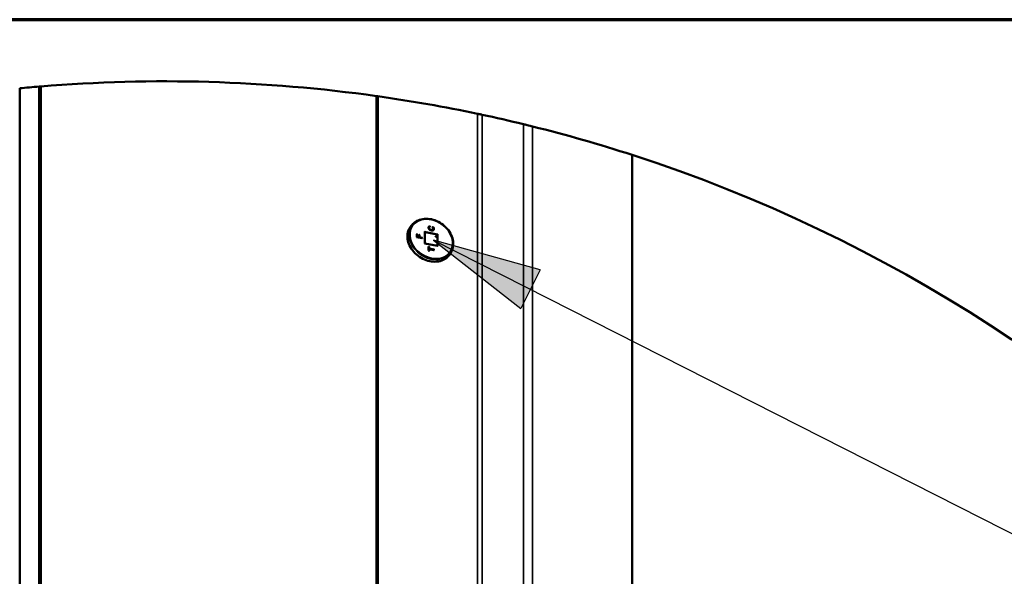
# Model space of a CAD drawing. Units: inches. Extents: x 0.6 to 33.4, y 0.6 to 21.4.
# Drawn here: x 4.9 to 7.4, y 20 to 21.4 of the extents above; entities that cross this region are included whole.
import ezdxf

# ---------------------------------------------------------------- set-up
doc = ezdxf.new("R2010")
doc.units = ezdxf.units.IN
doc.header["$LTSCALE"] = 2
doc.header["$MEASUREMENT"] = 0
doc.layers.get('0').update_dxf_attribs({"lineweight": 13})
for name, color, linetype, lineweight in [('Border (ANSI)', 7, 'Continuous', 70), ('Break Line (ANSI)', 7, 'Continuous', 50), ('Hatch (ANSI)', 7, 'Continuous', 18), ('Sketch Geometry (ANSI)', 7, 'Continuous', 25), ('Visible (ANSI)', 7, 'Continuous', 50), ('Visible Narrow (ANSI)', 7, 'Continuous', 35)]:
    doc.layers.add(name, color=color, linetype=linetype, lineweight=lineweight)

# ---------------------------------------------------------------- blocks, each defined once
blk = doc.blocks.new('Borders ATAS A Border')
at = {"layer": 'Border (ANSI)'}
blk.add_line((16.7, 10.7), (0.3, 10.7), dxfattribs=at)

msp = doc.modelspace()

# ---------------------------------------------------------------- hatches: boundary and pattern name
at = {"layer": 'Hatch (ANSI)'}
msp.add_hatch(color=256, dxfattribs=at).paths.add_polyline_path([(5.92492, 20.82867), (6.15111, 20.65093), (6.20191, 20.75102)])

# ---------------------------------------------------------------- linework, layer by layer
at = {"layer": 'Break Line (ANSI)'}
for start, end in [(94.77866, 95.51743), (94.76389, 94.77866), (94.71664, 94.76389), (81.99513, 94.71664), (81.94758, 81.99513), (78.12029, 81.94758), (76.34326, 77.9448), (72.06874, 75.98964), (12.40209, 72.06874)]:
    msp.add_arc((5.22961, 17.30725), 3.93303, start, end, dxfattribs=at)
for points, knots in [([(6.03925, 21.15605), (6.04031, 21.15582), (6.04144, 21.15559), (6.04367, 21.15511), (6.04488, 21.15486), (6.04705, 21.1544), (6.04801, 21.15419), (6.04965, 21.15385), (6.05039, 21.15369), (6.05094, 21.15357), (6.05099, 21.15356), (6.05104, 21.15355)], [0.37356254, 0.37356254, 0.37356254, 0.37356254, 0.40224992, 0.40224992, 0.43485182, 0.43485182, 0.46745372, 0.46745372, 0.50535153, 0.50535153, 0.50944074, 0.50944074, 0.50944074, 0.50944074]), ([(6.15821, 21.12909), (6.15828, 21.12907), (6.15836, 21.12905), (6.15936, 21.12881), (6.16076, 21.12847), (6.16391, 21.1277), (6.16587, 21.12722), (6.17034, 21.12612), (6.17285, 21.1255), (6.1774, 21.12438), (6.17966, 21.12381), (6.18178, 21.12328)], [0.61377064, 0.61377064, 0.61377064, 0.61377064, 0.61969957, 0.61969957, 0.69332001, 0.69332001, 0.76201654, 0.76201654, 0.83071307, 0.83071307, 0.88857779, 0.88857779, 0.88857779, 0.88857779])]:
    msp.add_open_spline(points, degree=3, knots=knots, dxfattribs=at)
at = {"layer": 'Sketch Geometry (ANSI)'}
for p, q in [((5.92492, 20.82867), (8.77279, 19.3833)), ((5.92492, 20.82867), (6.15111, 20.65093)), ((6.20191, 20.75102), (5.92492, 20.82867)), ((6.20191, 20.75102), (6.15111, 20.65093))]:
    msp.add_line(p, q, dxfattribs=at)
at = {"layer": 'Visible (ANSI)'}
for p, q in [((4.90196, 21.22661), (4.90196, 15.70794)), ((4.90297, 15.70938), (4.90297, 21.2267)), ((4.9062, 21.22697), (4.9062, 15.71398)), ((4.85145, 15.63609), (4.85145, 21.22206)), ((5.77731, 16.75173), (5.77731, 21.20196)), ((5.78054, 16.75633), (5.78054, 21.20151)), ((6.44049, 21.04924), (6.44049, 16.81223)), ((5.88164, 20.83587), (5.88164, 20.84312)), ((5.90282, 20.81991), (5.90282, 20.84885)), ((5.91501, 20.86295), (5.91295, 20.86336)), ((5.91427, 20.86212), (5.91396, 20.86169)), ((5.91537, 20.86337), (5.91518, 20.86309)), ((5.92271, 20.86189), (5.92271, 20.86202)), ((5.92449, 20.86102), (5.92321, 20.86128)), ((5.92393, 20.85621), (5.92363, 20.85578)), ((5.92479, 20.86145), (5.92449, 20.86102)), ((5.92555, 20.8597), (5.92525, 20.85926)), ((5.89518, 20.83312), (5.88163, 20.83587)), ((5.88288, 20.84223), (5.88164, 20.84248)), ((5.88319, 20.84266), (5.88288, 20.84223)), ((5.88288, 20.83662), (5.88288, 20.84223)), ((5.88319, 20.83706), (5.88288, 20.83662)), ((5.88665, 20.83586), (5.88288, 20.83662)), ((5.88696, 20.83629), (5.88665, 20.83586)), ((5.88699, 20.83643), (5.88699, 20.8418)), ((5.88823, 20.84091), (5.88699, 20.84116)), ((5.88854, 20.84134), (5.88823, 20.84091)), ((5.88823, 20.83554), (5.88823, 20.84091)), ((5.88854, 20.83597), (5.88823, 20.83554)), ((5.89467, 20.83423), (5.88823, 20.83554)), ((5.89497, 20.83466), (5.89467, 20.83423)), ((5.89467, 20.83322), (5.89467, 20.83423)), ((5.93523, 20.81333), (5.90278, 20.81992)), ((5.93473, 20.84203), (5.92974, 20.83524)), ((5.91413, 20.80099), (5.91236, 20.80135)), ((5.91238, 20.80135), (5.91238, 20.81108)), ((5.91362, 20.81019), (5.91238, 20.81044)), ((5.91392, 20.81062), (5.91362, 20.81019)), ((5.91362, 20.80614), (5.91362, 20.81019)), ((5.91392, 20.80658), (5.91362, 20.80614)), ((5.9254, 20.80375), (5.91362, 20.80614)), ((5.91392, 20.80498), (5.91362, 20.80454)), ((5.91362, 20.8011), (5.91362, 20.80454)), ((5.92591, 20.80264), (5.91413, 20.80503)), ((5.9257, 20.80418), (5.9254, 20.80375)), ((5.9254, 20.80274), (5.9254, 20.80375))]:
    msp.add_line(p, q, dxfattribs=at)
for centre, major_axis, ratio, start_param, end_param in [((5.88107, 20.84357), (-0.000507, 0.00062), 0.4253262, 3.6214761, 4.8309053), ((5.88372, 20.84303), (0.000567, 0.000464), 0.1457089, 1.0909128, 2.6617092), ((5.90139, 20.84998), (-0.00127, 0.00155), 0.4253262, 3.6214761, 4.8309053), ((5.91591, 20.86374), (0.000567, 0.000464), 0.1457089, 1.0909128, 2.6617092), ((5.92214, 20.86247), (-0.000507, 0.00062), 0.4253262, 3.6214761, 4.8309053), ((5.93605, 20.84293), (0.00142, 0.00116), 0.1457089, 1.0909128, 2.6268026), ((5.88107, 20.8354), (0.000567, 0.000464), 0.1457089, 0.1185164, 1.0909128), ((5.88372, 20.83743), (-0.000567, -0.000464), 0.1457089, 4.2325055, 5.8033018), ((5.88642, 20.84225), (-0.000507, 0.00062), 0.4253262, 3.6214761, 4.8309053), ((5.88642, 20.83688), (0.000507, -0.00062), 0.4253262, 0.1185164, 1.6893127), ((5.88907, 20.84171), (0.000567, 0.000464), 0.1457089, 1.0909128, 2.6617092), ((5.88907, 20.83634), (-0.000567, -0.000464), 0.1457089, 4.2325055, 5.8033018), ((5.8955, 20.83503), (0.000567, 0.000464), 0.1457089, 1.0909128, 2.6617092), ((5.8955, 20.83247), (0.000507, -0.00062), 0.4253262, 1.6893127, 2.6617092), ((5.90139, 20.81874), (0.00142, 0.00116), 0.1457089, 0.1185164, 1.0909128), ((5.91181, 20.81153), (-0.000507, 0.00062), 0.4253262, 3.6214761, 4.8309053), ((5.91181, 20.80088), (0.000567, 0.000464), 0.1457089, 0.1185164, 1.0909128), ((5.91446, 20.81099), (0.000567, 0.000464), 0.1457089, 1.0909128, 2.6617092), ((5.91446, 20.80695), (-0.000567, -0.000464), 0.1457089, 4.2325055, 5.8033018), ((5.91446, 20.80438), (-0.000507, 0.00062), 0.4253262, 4.8309053, 6.4017017), ((5.91446, 20.80034), (0.000507, -0.00062), 0.4253262, 1.6893127, 2.6617092), ((5.92624, 20.80455), (0.000567, 0.000464), 0.1457089, 1.0909128, 2.6617092), ((5.92624, 20.80199), (-0.000507, 0.00062), 0.4253262, 4.8309053, 5.8033018), ((5.93605, 20.8117), (0.00127, -0.00155), 0.4253262, 1.6893127, 2.6617092)]:
    msp.add_ellipse(centre, major_axis=major_axis, ratio=ratio, start_param=start_param, end_param=end_param, dxfattribs=at)
for points, degree, knots in [([(5.86186, 20.8576), (5.86284, 20.85953), (5.86396, 20.8614), (5.86645, 20.86496), (5.86782, 20.86665), (5.87077, 20.86982), (5.87235, 20.87131), (5.8757, 20.87404), (5.87746, 20.87529), (5.88112, 20.87755), (5.88302, 20.87855), (5.88496, 20.87943)], 3, [0.39486863, 0.39486863, 0.39486863, 0.39486863, 0.50437811, 0.50437811, 0.6138876, 0.6138876, 0.72339708, 0.72339708, 0.83290657, 0.83290657, 0.94241605, 0.94241605, 0.94241605, 0.94241605]), ([(5.88496, 20.87943), (5.88995, 20.88168), (5.89549, 20.88309), (5.90718, 20.8841), (5.91334, 20.88368), (5.92564, 20.88107), (5.93177, 20.87886), (5.94339, 20.87287), (5.94886, 20.86909), (5.9586, 20.86034), (5.96286, 20.85537), (5.96972, 20.84474), (5.97233, 20.83908), (5.9756, 20.82764), (5.97627, 20.82187), (5.97591, 20.81606), (5.97589, 20.81579), (5.97587, 20.81553)], 3, [0.9424161, 0.9424161, 0.9424161, 0.9424161, 1.2599086, 1.2599086, 1.5812851, 1.5812851, 1.904385, 1.904385, 2.2279314, 2.2279314, 2.5514873, 2.5514873, 2.8746427, 2.8746427, 3.1961831, 3.1961831, 3.2115617, 3.2115617, 3.2115617, 3.2115617]), ([(5.96316, 20.7864), (5.95956, 20.78256), (5.95515, 20.77941), (5.94516, 20.77477), (5.93957, 20.7733), (5.92775, 20.77218), (5.92152, 20.77255), (5.90906, 20.7751), (5.90283, 20.77729), (5.89103, 20.78326), (5.88545, 20.78705), (5.8755, 20.79583), (5.87113, 20.80082), (5.86405, 20.81153), (5.86135, 20.81724), (5.85788, 20.82878), (5.85711, 20.83461), (5.85762, 20.84579), (5.85887, 20.85114), (5.86133, 20.85653), (5.86159, 20.85707), (5.86186, 20.8576)], 3, [3.7591091, 3.7591091, 3.7591091, 3.7591091, 4.0750035, 4.0750035, 4.393378, 4.393378, 4.7141981, 4.7141981, 5.0360946, 5.0360946, 5.3582696, 5.3582696, 5.6804557, 5.6804557, 6.0024185, 6.0024185, 6.3234503, 6.3234503, 6.6421828, 6.6421828, 6.6780539, 6.6780539, 6.6780539, 6.6780539]), ([(5.91214, 20.86289), (5.91214, 20.86289), (5.91214, 20.86289), (5.91221, 20.86286), (5.91227, 20.86282), (5.91238, 20.86273), (5.91242, 20.86268), (5.91247, 20.86258), (5.91249, 20.86253), (5.91249, 20.86246), (5.91248, 20.86243), (5.91248, 20.86241)], 3, [-0.0000370399, -0.0000370399, -0.0000370399, -0.0000370399, 0, 0, 0.0020146184, 0.0020146184, 0.0039991512, 0.0039991512, 0.005983593, 0.005983593, 0.0071444502, 0.0071444502, 0.0071444502, 0.0071444502]), ([(5.91214, 20.86042), (5.91214, 20.86056), (5.91214, 20.8607), (5.91216, 20.86098), (5.91217, 20.86111), (5.91221, 20.86138), (5.91223, 20.86151), (5.91229, 20.86178), (5.91232, 20.86191), (5.91239, 20.86216), (5.91243, 20.86227), (5.91248, 20.86241)], 3, [-0.024135607, -0.024135607, -0.024135607, -0.024135607, -0.019308361, -0.019308361, -0.014481115, -0.014481115, -0.009653869, -0.009653869, -0.004826623, -0.004826623, 0.000000622, 0.000000622, 0.000000622, 0.000000622]), ([(5.91399, 20.85614), (5.91375, 20.85639), (5.91352, 20.85665), (5.91312, 20.85719), (5.91294, 20.85748), (5.91264, 20.85805), (5.91251, 20.85835), (5.91232, 20.85894), (5.91225, 20.85924), (5.91216, 20.85983), (5.91214, 20.86013), (5.91214, 20.86042)], 3, [-0.050240137, -0.050240137, -0.050240137, -0.050240137, -0.04019211, -0.04019211, -0.030144082, -0.030144082, -0.020096055, -0.020096055, -0.010048027, -0.010048027, 0, 0, 0, 0]), ([(5.91247, 20.8624), (5.91252, 20.86251), (5.91255, 20.8626), (5.91264, 20.86279), (5.91269, 20.86288), (5.91278, 20.86307), (5.91283, 20.86316), (5.91294, 20.86335), (5.913, 20.86344), (5.91311, 20.86362), (5.91317, 20.86371), (5.91323, 20.8638)], 3, [-0.019356789, -0.019356789, -0.019356789, -0.019356789, -0.015485397, -0.015485397, -0.011614004, -0.011614004, -0.007742612, -0.007742612, -0.003871219, -0.003871219, 0.000000173, 0.000000173, 0.000000173, 0.000000173]), ([(5.91311, 20.86464), (5.91311, 20.86463), (5.91311, 20.86463), (5.91314, 20.86459), (5.91316, 20.86454), (5.91321, 20.86444), (5.91323, 20.86439), (5.91326, 20.86426), (5.91328, 20.86418), (5.91329, 20.86404), (5.91329, 20.86398), (5.91327, 20.86388), (5.91325, 20.86384), (5.91323, 20.8638)], 3, [-0.0000431515, -0.0000431515, -0.0000431515, -0.0000431515, 0, 0, 0.001477659, 0.001477659, 0.0029321032, 0.0029321032, 0.0050703349, 0.0050703349, 0.0069207712, 0.0069207712, 0.0085917148, 0.0085917148, 0.0085917148, 0.0085917148]), ([(5.91915, 20.85356), (5.91877, 20.85364), (5.91839, 20.85373), (5.91765, 20.85395), (5.91728, 20.85408), (5.91656, 20.85437), (5.91621, 20.85454), (5.91552, 20.85492), (5.91519, 20.85514), (5.91456, 20.85561), (5.91429, 20.85585), (5.91399, 20.85614)], 3, [-0.055482456, -0.055482456, -0.055482456, -0.055482456, -0.04438488, -0.04438488, -0.033287304, -0.033287304, -0.022189727, -0.022189727, -0.011092151, -0.011092151, 0.000005426, 0.000005426, 0.000005426, 0.000005426]), ([(5.91542, 20.86328), (5.91534, 20.86322), (5.91525, 20.86315), (5.91509, 20.86302), (5.91502, 20.86295), (5.91486, 20.86281), (5.91477, 20.86273), (5.91461, 20.86256), (5.91454, 20.86247), (5.9144, 20.8623), (5.91433, 20.86221), (5.91427, 20.86212)], 3, [-0.016680662, -0.016680662, -0.016680662, -0.016680662, -0.013382421, -0.013382421, -0.010084181, -0.010084181, -0.006785941, -0.006785941, -0.0034877, -0.0034877, -0.00018946, -0.00018946, -0.00018946, -0.00018946]), ([(5.91611, 20.86323), (5.91611, 20.86323), (5.91611, 20.86323), (5.91607, 20.86325), (5.91603, 20.86327), (5.91594, 20.86331), (5.9159, 20.86332), (5.91578, 20.86335), (5.91571, 20.86336), (5.91558, 20.86335), (5.91553, 20.86334), (5.91546, 20.86331), (5.91544, 20.8633), (5.91542, 20.86328)], 3, [-0.0082802636, -0.0082802636, -0.0082802636, -0.0082802636, -0.0082406593, -0.0082406593, -0.0070386952, -0.0070386952, -0.0058440574, -0.0058440574, -0.0037822384, -0.0037822384, -0.0018586166, -0.0018586166, -0.0009040241, -0.0009040241, -0.0009040241, -0.0009040241]), ([(5.92425, 20.85401), (5.92396, 20.85382), (5.92372, 20.85372), (5.92311, 20.85351), (5.92279, 20.85344), (5.92211, 20.85334), (5.92176, 20.85331), (5.92103, 20.85331), (5.92066, 20.85334), (5.91991, 20.85342), (5.91953, 20.85349), (5.91915, 20.85356)], 3, [-0.056230551, -0.056230551, -0.056230551, -0.056230551, -0.044984441, -0.044984441, -0.033738331, -0.033738331, -0.022492221, -0.022492221, -0.01124611, -0.01124611, 0, 0, 0, 0]), ([(5.92234, 20.86196), (5.92234, 20.86196), (5.92234, 20.86196), (5.92238, 20.86197), (5.92242, 20.86197), (5.92249, 20.86198), (5.92252, 20.86198), (5.9226, 20.86197), (5.92264, 20.86195), (5.92268, 20.86193), (5.92268, 20.86192), (5.92269, 20.86192)], 3, [-0.0000400861, -0.0000400861, -0.0000400861, -0.0000400861, 0, 0, 0.0012340747, 0.0012340747, 0.0024594085, 0.0024594085, 0.0045359027, 0.0045359027, 0.0049790784, 0.0049790784, 0.0049790784, 0.0049790784]), ([(5.92378, 20.8604), (5.92372, 20.86051), (5.92366, 20.86061), (5.92353, 20.86082), (5.92346, 20.86093), (5.92332, 20.86114), (5.92324, 20.86124), (5.92309, 20.86143), (5.92302, 20.86153), (5.92286, 20.86172), (5.92277, 20.86183), (5.92269, 20.86192)], 3, [-0.015596977, -0.015596977, -0.015596977, -0.015596977, -0.012393517, -0.012393517, -0.009190057, -0.009190057, -0.005986597, -0.005986597, -0.002783137, -0.002783137, 0.000420324, 0.000420324, 0.000420324, 0.000420324]), ([(5.92348, 20.86041), (5.92348, 20.86041), (5.92348, 20.86041), (5.92355, 20.86043), (5.9236, 20.86044), (5.92369, 20.86045), (5.92373, 20.86044), (5.92376, 20.86042), (5.92377, 20.86041), (5.92378, 20.8604)], 3, [-0.0080050302, -0.0080050302, -0.0080050302, -0.0080050302, -0.0079679901, -0.0079679901, -0.0059533575, -0.0059533575, -0.0039688301, -0.0039688301, -0.002975301, -0.002975301, -0.002975301, -0.002975301]), ([(5.92444, 20.85791), (5.92444, 20.85807), (5.92443, 20.85824), (5.9244, 20.85858), (5.92437, 20.85875), (5.9243, 20.85909), (5.92425, 20.85926), (5.92414, 20.85959), (5.92408, 20.85975), (5.92394, 20.86008), (5.92387, 20.86024), (5.92378, 20.8604)], 3, [-0.023028353, -0.023028353, -0.023028353, -0.023028353, -0.018424088, -0.018424088, -0.013819822, -0.013819822, -0.009215556, -0.009215556, -0.00461129, -0.00461129, -0.000007024, -0.000007024, -0.000007024, -0.000007024]), ([(5.92393, 20.85621), (5.924, 20.85631), (5.92406, 20.85641), (5.92417, 20.85662), (5.92422, 20.85673), (5.9243, 20.85696), (5.92434, 20.85707), (5.92439, 20.85731), (5.92441, 20.85743), (5.92444, 20.85767), (5.92444, 20.85779), (5.92444, 20.85791)], 3, [-0.015918341, -0.015918341, -0.015918341, -0.015918341, -0.012734673, -0.012734673, -0.009551005, -0.009551005, -0.006367337, -0.006367337, -0.003183668, -0.003183668, 0, 0, 0, 0]), ([(5.92522, 20.85492), (5.92517, 20.85484), (5.92512, 20.85477), (5.925, 20.85464), (5.92494, 20.85457), (5.92482, 20.85445), (5.92475, 20.85439), (5.92462, 20.85427), (5.92455, 20.85421), (5.9244, 20.85411), (5.92433, 20.85406), (5.92425, 20.85401)], 3, [-0.01740668, -0.01740668, -0.01740668, -0.01740668, -0.013925831, -0.013925831, -0.010444982, -0.010444982, -0.006964134, -0.006964134, -0.003483285, -0.003483285, -0.000002437, -0.000002437, -0.000002437, -0.000002437]), ([(5.92534, 20.86215), (5.92534, 20.86215), (5.92534, 20.86215), (5.92531, 20.86211), (5.92527, 20.86207), (5.92521, 20.86199), (5.92518, 20.86195), (5.92509, 20.86185), (5.92504, 20.86178), (5.92495, 20.86166), (5.92491, 20.86161), (5.92484, 20.86152), (5.92482, 20.86148), (5.92479, 20.86145)], 3, [-0.0087326234, -0.0087326234, -0.0087326234, -0.0087326234, -0.0086889163, -0.0086889163, -0.007155086, -0.007155086, -0.0056490619, -0.0056490619, -0.0035105688, -0.0035105688, -0.0016878481, -0.0016878481, 0, 0, 0, 0]), ([(5.92506, 20.85471), (5.92514, 20.85483), (5.92564, 20.85587), (5.92564, 20.85704)], 2, [-1.1459934, -1.1459934, -1.1459934, -1, 0, 0, 0]), ([(5.92626, 20.86003), (5.92626, 20.86003), (5.92626, 20.86003), (5.92619, 20.86002), (5.92612, 20.86001), (5.92598, 20.85997), (5.92591, 20.85994), (5.92578, 20.85988), (5.92572, 20.85985), (5.92562, 20.85977), (5.92558, 20.85973), (5.92555, 20.8597)], 3, [-0.0000370396, -0.0000370396, -0.0000370396, -0.0000370396, 0, 0, 0.0020145836, 0.0020145836, 0.0039991101, 0.0039991101, 0.005983556, 0.005983556, 0.0079679598, 0.0079679598, 0.0079679598, 0.0079679598]), ([(5.97587, 20.81553), (5.9757, 20.8134), (5.9754, 20.81127), (5.97452, 20.80707), (5.97394, 20.80499), (5.9725, 20.80092), (5.97164, 20.79892), (5.96965, 20.79507), (5.96852, 20.79321), (5.96602, 20.78966), (5.96464, 20.78798), (5.96316, 20.7864)], 3, [3.21156167, 3.21156167, 3.21156167, 3.21156167, 3.32107116, 3.32107116, 3.43058064, 3.43058064, 3.54009013, 3.54009013, 3.64959961, 3.64959961, 3.7591091, 3.7591091, 3.7591091, 3.7591091])]:
    msp.add_open_spline(points, degree=degree, knots=knots, dxfattribs=at)
for points, degree in [([(5.91332, 20.85956), (5.91332, 20.86027), (5.91367, 20.86128), (5.91395, 20.86168)], 2), ([(5.91469, 20.85662), (5.91402, 20.85727), (5.91332, 20.85879), (5.91332, 20.85956)], 2), ([(5.91873, 20.85472), (5.91744, 20.85499), (5.91537, 20.85597), (5.91469, 20.85662)], 2), ([(5.92277, 20.85502), (5.92209, 20.85464), (5.92011, 20.85444), (5.91873, 20.85472)], 2), ([(5.92363, 20.85578), (5.9233, 20.85532), (5.92277, 20.85502)], 2), ([(5.92425, 20.85401), (5.92425, 20.85401), (5.92425, 20.85401), (5.92425, 20.85401)], 3), ([(5.92525, 20.85926), (5.92508, 20.8598), (5.9247, 20.86058), (5.92449, 20.86102)], 2), ([(5.92564, 20.85704), (5.92564, 20.85776), (5.92544, 20.8587), (5.92525, 20.85926)], 2)]:
    msp.add_open_spline(points, degree=degree, dxfattribs=at)
at = {"layer": 'Visible Narrow (ANSI)'}
for p, q in [((6.03925, 16.70375), (6.03925, 21.15605)), ((6.05104, 16.70661), (6.05104, 21.15355)), ((6.15821, 16.85909), (6.15821, 21.12909)), ((6.18178, 16.86481), (6.18178, 21.12328)), ((5.88392, 20.84332), (5.88127, 20.84386)), ((5.88127, 20.84386), (5.88127, 20.83569)), ((5.88164, 20.84297), (5.88319, 20.84266)), ((5.88392, 20.83772), (5.88392, 20.84332)), ((5.93655, 20.84365), (5.9019, 20.8507)), ((5.9019, 20.8507), (5.9019, 20.81946)), ((5.90282, 20.84851), (5.93473, 20.84203)), ((5.91611, 20.86403), (5.91311, 20.86464)), ((5.91323, 20.8638), (5.91537, 20.86337)), ((5.91362, 20.85999), (5.91332, 20.85956)), ((5.91426, 20.86211), (5.91395, 20.86168)), ((5.91499, 20.85705), (5.91469, 20.85662)), ((5.91537, 20.86337), (5.91537, 20.86325)), ((5.91611, 20.86323), (5.91611, 20.86403)), ((5.91903, 20.85515), (5.91873, 20.85472)), ((5.92534, 20.86215), (5.92234, 20.86276)), ((5.92234, 20.86276), (5.92234, 20.86196)), ((5.92273, 20.86187), (5.92479, 20.86145)), ((5.92307, 20.85545), (5.92277, 20.85502)), ((5.92594, 20.85747), (5.92564, 20.85704)), ((5.93655, 20.81242), (5.93655, 20.84365)), ((5.88127, 20.83569), (5.89571, 20.83276)), ((5.88319, 20.84266), (5.88319, 20.83706)), ((5.88319, 20.83706), (5.88696, 20.83629)), ((5.88662, 20.83717), (5.88392, 20.83772)), ((5.88662, 20.84254), (5.88662, 20.83717)), ((5.88927, 20.842), (5.88662, 20.84254)), ((5.88699, 20.84165), (5.88854, 20.84134)), ((5.88854, 20.84134), (5.88854, 20.83597)), ((5.88854, 20.83597), (5.89497, 20.83466)), ((5.88927, 20.83663), (5.88927, 20.842)), ((5.89571, 20.83532), (5.88927, 20.83663)), ((5.89497, 20.83466), (5.89497, 20.83316)), ((5.89571, 20.83276), (5.89571, 20.83532)), ((5.9019, 20.81946), (5.93655, 20.81242)), ((5.93473, 20.84203), (5.93473, 20.81343)), ((5.91201, 20.81182), (5.91201, 20.80117)), ((5.91466, 20.81128), (5.91201, 20.81182)), ((5.91201, 20.80117), (5.91466, 20.80063)), ((5.91238, 20.81093), (5.91392, 20.81062)), ((5.91392, 20.81062), (5.91392, 20.80658)), ((5.91392, 20.80658), (5.9257, 20.80418)), ((5.91392, 20.80498), (5.91392, 20.80104)), ((5.91466, 20.80724), (5.91466, 20.81128)), ((5.92644, 20.80484), (5.91466, 20.80724)), ((5.91466, 20.80467), (5.92644, 20.80228)), ((5.91466, 20.80063), (5.91466, 20.80467)), ((5.9257, 20.80418), (5.9257, 20.80268)), ((5.92644, 20.80228), (5.92644, 20.80484))]:
    msp.add_line(p, q, dxfattribs=at)
for centre, major_axis, ratio, start_param, end_param in [((5.91867, 20.83077), (-0.05015, 0.03525), 0.7886751, 5.8469618, 9.8610015), ((5.91565, 20.82647), (0.05097, -0.03582), 0.7886751, 3.2529166, 6.1718614), ((5.91157, 20.86042), (0.000571, 0), 0.5377111, 0, 1.2094292), ((5.91415, 20.85988), (-0.000571, 0), 0.5377111, 4.3510219, 5.9218182), ((5.91473, 20.86178), (-0.000469, 0.000327), 0.6148081, 4.7103885, 6.2811848), ((5.91903, 20.85564), (0.000114, 0.00056), 0.2980912, 3.7399925, 5.3107888), ((5.91903, 20.853), (0.000114, 0.00056), 0.2980912, 5.3107888, 6.2831853), ((5.92387, 20.85791), (0.000571, 0), 0.5377111, 0, 1.2094292), ((5.92648, 20.85736), (-0.000571, 0), 0.5377111, 4.3510219, 5.9218182)]:
    msp.add_ellipse(centre, major_axis=major_axis, ratio=ratio, start_param=start_param, end_param=end_param, dxfattribs=at)
msp.add_ellipse((5.91922, 20.83156), major_axis=(-0.04837, 0.034), ratio=0.7886751, dxfattribs=at)
for points, knots in [([(5.91214, 20.86289), (5.91214, 20.86289), (5.91214, 20.86289), (5.91214, 20.86289), (5.91202, 20.86257), (5.91194, 20.86224), (5.91187, 20.8619), (5.9118, 20.86152), (5.91177, 20.86111), (5.91177, 20.86071)], [-0.000047731, -0.000047731, -0.000047731, -0.000047731, 0, 0, 0, 0.011279551, 0.011279551, 0.011279551, 0.024135607, 0.024135607, 0.024135607, 0.024135607]), ([(5.91177, 20.86071), (5.91177, 20.86031), (5.91181, 20.8599), (5.91197, 20.85908), (5.91209, 20.85867), (5.91226, 20.85827), (5.91243, 20.85787), (5.91265, 20.85747), (5.91316, 20.85671), (5.91346, 20.85635), (5.91379, 20.85602), (5.91379, 20.85602), (5.91379, 20.85602), (5.91379, 20.85602)], [0, 0, 0, 0, 0.012560055, 0.012560055, 0.02512011, 0.02512011, 0.02512011, 0.037680165, 0.037680165, 0.05024022, 0.05024022, 0.05024022, 0.050253318, 0.050253318, 0.050253318, 0.050253318]), ([(5.91311, 20.86464), (5.91306, 20.86456), (5.91301, 20.86449), (5.91296, 20.86441), (5.91288, 20.86429), (5.9128, 20.86417), (5.91265, 20.86393), (5.91258, 20.86381), (5.91251, 20.86368), (5.91244, 20.86355), (5.91238, 20.86343), (5.91225, 20.86317), (5.9122, 20.86303), (5.91214, 20.8629), (5.91214, 20.8629), (5.91214, 20.8629), (5.91214, 20.86289)], [-0.003039272, -0.003039272, -0.003039272, -0.003039272, 0, 0, 0, 0.004839067, 0.004839067, 0.009678135, 0.009678135, 0.009678135, 0.014517202, 0.014517202, 0.01935627, 0.01935627, 0.01935627, 0.019404001, 0.019404001, 0.019404001, 0.019404001]), ([(5.91426, 20.86211), (5.91406, 20.86183), (5.91391, 20.86152), (5.9138, 20.8612), (5.91366, 20.86081), (5.91362, 20.8604), (5.91362, 20.85999)], [-0.022091853, -0.022091853, -0.022091853, -0.022091853, -0.011768697, -0.011768697, -0.011768697, 0, 0, 0, 0]), ([(5.91362, 20.85999), (5.91362, 20.85975), (5.91365, 20.85949), (5.9138, 20.85881), (5.91397, 20.85841), (5.91443, 20.85766), (5.9147, 20.85734), (5.91499, 20.85705)], [-0.027449906, -0.027449906, -0.027449906, -0.027449906, -0.020651596, -0.020651596, -0.0097743, -0.0097743, 0, 0, 0, 0]), ([(5.91399, 20.85614), (5.91399, 20.85614), (5.91399, 20.85614), (5.91397, 20.85614), (5.91394, 20.85613), (5.91388, 20.85609), (5.91384, 20.85606), (5.91379, 20.85602)], [0.41424531, 0.41424531, 0.41424531, 0.41424531, 0.5, 0.5, 0.75, 0.75, 1, 1, 1, 1]), ([(5.91379, 20.85602), (5.91379, 20.85602), (5.91379, 20.85602), (5.91379, 20.85602), (5.91447, 20.85535), (5.91528, 20.85477), (5.91614, 20.85433), (5.91712, 20.85383), (5.91819, 20.8535), (5.91924, 20.85329)], [-0.000013098, -0.000013098, -0.000013098, -0.000013098, 0, 0, 0, 0.025726226, 0.025726226, 0.025726226, 0.055482456, 0.055482456, 0.055482456, 0.055482456]), ([(5.91436, 20.86017), (5.91436, 20.86054), (5.91439, 20.86091), (5.91451, 20.86125), (5.91462, 20.86154), (5.91475, 20.86182), (5.91493, 20.86207)], [0, 0, 0, 0, 0.011768697, 0.011768697, 0.011768697, 0.022091853, 0.022091853, 0.022091853, 0.022091853]), ([(5.91554, 20.85764), (5.91528, 20.85789), (5.91505, 20.85817), (5.91466, 20.8588), (5.91451, 20.85916), (5.91438, 20.85973), (5.91436, 20.85996), (5.91436, 20.86017)], [0.000043838, 0.000043838, 0.000043838, 0.000043838, 0.0097743, 0.0097743, 0.020651596, 0.020651596, 0.027449906, 0.027449906, 0.027449906, 0.027449906]), ([(5.91493, 20.86207), (5.915, 20.86217), (5.91507, 20.86227), (5.91523, 20.86246), (5.91531, 20.86255), (5.9154, 20.86264), (5.91549, 20.86272), (5.91559, 20.8628), (5.91578, 20.86296), (5.91587, 20.86304), (5.91597, 20.86312), (5.91602, 20.86316), (5.91606, 20.86319), (5.91611, 20.86323)], [0, 0, 0, 0, 0.004162488, 0.004162488, 0.008324975, 0.008324975, 0.008324975, 0.012487463, 0.012487463, 0.016649951, 0.016649951, 0.016649951, 0.018613914, 0.018613914, 0.018613914, 0.018613914]), ([(5.91499, 20.85705), (5.91502, 20.85709), (5.91506, 20.85713), (5.91514, 20.85723), (5.91519, 20.85729), (5.91529, 20.8574), (5.91534, 20.85745), (5.91544, 20.85755), (5.91549, 20.8576), (5.91554, 20.85764)], [0, 0, 0, 0, 0.25, 0.25, 0.5, 0.5, 0.75, 0.75, 1, 1, 1, 1]), ([(5.91499, 20.85705), (5.91529, 20.85677), (5.91561, 20.85653), (5.91628, 20.85612), (5.91661, 20.85595), (5.91696, 20.8558), (5.9173, 20.85565), (5.91765, 20.85552), (5.91834, 20.85531), (5.91869, 20.85522), (5.91903, 20.85515)], [-0.037109342, -0.037109342, -0.037109342, -0.037109342, -0.027832007, -0.027832007, -0.018554671, -0.018554671, -0.018554671, -0.009277336, -0.009277336, 0, 0, 0, 0]), ([(5.91924, 20.85592), (5.91891, 20.85599), (5.91858, 20.85607), (5.91793, 20.85627), (5.91761, 20.85639), (5.91729, 20.85652), (5.91698, 20.85666), (5.91667, 20.85682), (5.91607, 20.85719), (5.91579, 20.8574), (5.91554, 20.85764)], [0, 0, 0, 0, 0.009277336, 0.009277336, 0.018554671, 0.018554671, 0.018554671, 0.027832007, 0.027832007, 0.037065496, 0.037065496, 0.037065496, 0.037065496]), ([(5.91903, 20.85515), (5.91981, 20.855), (5.92061, 20.8549), (5.9214, 20.85497), (5.92199, 20.85503), (5.92257, 20.85517), (5.92307, 20.85545)], [-0.037264655, -0.037264655, -0.037264655, -0.037264655, -0.01618621, -0.01618621, -0.01618621, 0, 0, 0, 0]), ([(5.92293, 20.85617), (5.92249, 20.85593), (5.92197, 20.8558), (5.92143, 20.85575), (5.92073, 20.85568), (5.91997, 20.85577), (5.91924, 20.85592)], [0.000016551, 0.000016551, 0.000016551, 0.000016551, 0.01618621, 0.01618621, 0.01618621, 0.037264655, 0.037264655, 0.037264655, 0.037264655]), ([(5.91924, 20.85329), (5.91973, 20.85319), (5.92023, 20.85311), (5.92121, 20.85303), (5.9217, 20.85302), (5.92217, 20.85305), (5.92264, 20.85308), (5.92311, 20.85316), (5.92398, 20.85341), (5.92439, 20.85358), (5.92475, 20.85381)], [0, 0, 0, 0, 0.014057638, 0.014057638, 0.028115276, 0.028115276, 0.028115276, 0.042172914, 0.042172914, 0.05621483, 0.05621483, 0.05621483, 0.05621483]), ([(5.92234, 20.86196), (5.92239, 20.8619), (5.92244, 20.86185), (5.9225, 20.86179), (5.92259, 20.86168), (5.92268, 20.86157), (5.92286, 20.86135), (5.92295, 20.86123), (5.92303, 20.86112), (5.92311, 20.861), (5.92319, 20.86089), (5.92334, 20.86065), (5.92341, 20.86053), (5.92348, 20.86041)], [-0.002104205, -0.002104205, -0.002104205, -0.002104205, 0, 0, 0, 0.003901142, 0.003901142, 0.007802285, 0.007802285, 0.007802285, 0.011703427, 0.011703427, 0.015556485, 0.015556485, 0.015556485, 0.015556485]), ([(5.92407, 20.8582), (5.92407, 20.85798), (5.92405, 20.85777), (5.92395, 20.85737), (5.92388, 20.85719), (5.92378, 20.85701), (5.9237, 20.85687), (5.92361, 20.85673), (5.92333, 20.85644), (5.92314, 20.85629), (5.92293, 20.85617)], [0, 0, 0, 0, 0.006721846, 0.006721846, 0.013443693, 0.013443693, 0.013443693, 0.01894948, 0.01894948, 0.026870835, 0.026870835, 0.026870835, 0.026870835]), ([(5.92307, 20.85545), (5.9231, 20.85548), (5.92312, 20.85553), (5.92313, 20.85565), (5.92313, 20.85571), (5.9231, 20.85584), (5.92308, 20.85591), (5.92301, 20.85605), (5.92297, 20.85611), (5.92293, 20.85617)], [0, 0, 0, 0, 0.25, 0.25, 0.5, 0.5, 0.75, 0.75, 1, 1, 1, 1]), ([(5.92307, 20.85545), (5.92331, 20.85558), (5.92354, 20.85575), (5.9238, 20.85604), (5.92387, 20.85612), (5.92393, 20.85621)], [-0.026887386, -0.026887386, -0.026887386, -0.026887386, -0.01894948, -0.01894948, -0.015918341, -0.015918341, -0.015918341, -0.015918341]), ([(5.92348, 20.86041), (5.92366, 20.86008), (5.9238, 20.85973), (5.9239, 20.85938), (5.92402, 20.85899), (5.92407, 20.85858), (5.92407, 20.8582)], [0.000046553, 0.000046553, 0.000046553, 0.000046553, 0.01080101, 0.01080101, 0.01080101, 0.023028353, 0.023028353, 0.023028353, 0.023028353]), ([(5.92425, 20.85401), (5.92426, 20.85402), (5.92428, 20.85402), (5.92434, 20.85404), (5.92438, 20.85404), (5.92449, 20.85402), (5.92454, 20.85399), (5.92465, 20.85391), (5.9247, 20.85387), (5.92475, 20.85381)], [0.154996, 0.154996, 0.154996, 0.154996, 0.25, 0.25, 0.5, 0.5, 0.75, 0.75, 1, 1, 1, 1]), ([(5.92475, 20.85381), (5.92538, 20.8542), (5.92589, 20.85476), (5.9262, 20.8554), (5.92653, 20.85607), (5.92668, 20.85685), (5.92668, 20.85765)], [0.000015721, 0.000015721, 0.000015721, 0.000015721, 0.024306969, 0.024306969, 0.024306969, 0.049398112, 0.049398112, 0.049398112, 0.049398112]), ([(5.92479, 20.86145), (5.92487, 20.8613), (5.92494, 20.86115), (5.92508, 20.86084), (5.92516, 20.86068), (5.92522, 20.86055), (5.92529, 20.86041), (5.92535, 20.86027), (5.92545, 20.85999), (5.9255, 20.85984), (5.92555, 20.8597)], [-0.019023982, -0.019023982, -0.019023982, -0.019023982, -0.014267987, -0.014267987, -0.009511991, -0.009511991, -0.009511991, -0.004755996, -0.004755996, 0, 0, 0, 0]), ([(5.92594, 20.85747), (5.92594, 20.85673), (5.9258, 20.85601), (5.9255, 20.8554), (5.92542, 20.85523), (5.92533, 20.85507), (5.92522, 20.85492)], [-0.049398112, -0.049398112, -0.049398112, -0.049398112, -0.024306969, -0.024306969, -0.024306969, -0.01740668, -0.01740668, -0.01740668, -0.01740668]), ([(5.92626, 20.86003), (5.92621, 20.86018), (5.92616, 20.86033), (5.92604, 20.86064), (5.92598, 20.86079), (5.92591, 20.86094), (5.92584, 20.86109), (5.92577, 20.86124), (5.92562, 20.86154), (5.92555, 20.86169), (5.92548, 20.86184), (5.92543, 20.86194), (5.92539, 20.86205), (5.92534, 20.86215)], [0.000045142, 0.000045142, 0.000045142, 0.000045142, 0.004755996, 0.004755996, 0.009511991, 0.009511991, 0.009511991, 0.014267987, 0.014267987, 0.019023982, 0.019023982, 0.019023982, 0.0222688, 0.0222688, 0.0222688, 0.0222688]), ([(5.92555, 20.8597), (5.92562, 20.85951), (5.92568, 20.85932), (5.92578, 20.85894), (5.92583, 20.85875), (5.92586, 20.85857), (5.92589, 20.8584), (5.92591, 20.85822), (5.92594, 20.85784), (5.92594, 20.85766), (5.92594, 20.85747)], [-0.024677328, -0.024677328, -0.024677328, -0.024677328, -0.018507996, -0.018507996, -0.012338664, -0.012338664, -0.012338664, -0.006169332, -0.006169332, 0, 0, 0, 0]), ([(5.92668, 20.85765), (5.92668, 20.85784), (5.92667, 20.85804), (5.92665, 20.85844), (5.92663, 20.85863), (5.92659, 20.85883), (5.92655, 20.85903), (5.9265, 20.85923), (5.92639, 20.85963), (5.92633, 20.85983), (5.92626, 20.86003)], [0, 0, 0, 0, 0.006169332, 0.006169332, 0.012338664, 0.012338664, 0.012338664, 0.018507996, 0.018507996, 0.024632301, 0.024632301, 0.024632301, 0.024632301])]:
    msp.add_open_spline(points, degree=3, knots=knots, dxfattribs=at)
msp.add_open_spline([(5.91427, 20.86212), (5.91426, 20.86212), (5.91426, 20.86211), (5.91426, 20.86211)], degree=3, dxfattribs=at)

# ---------------------------------------------------------------- block references
at = {"xscale": 2, "yscale": 2, "zscale": 2}
msp.add_blockref('Borders ATAS A Border', (0, 0), dxfattribs=at)

doc.saveas('drawing.dxf')
